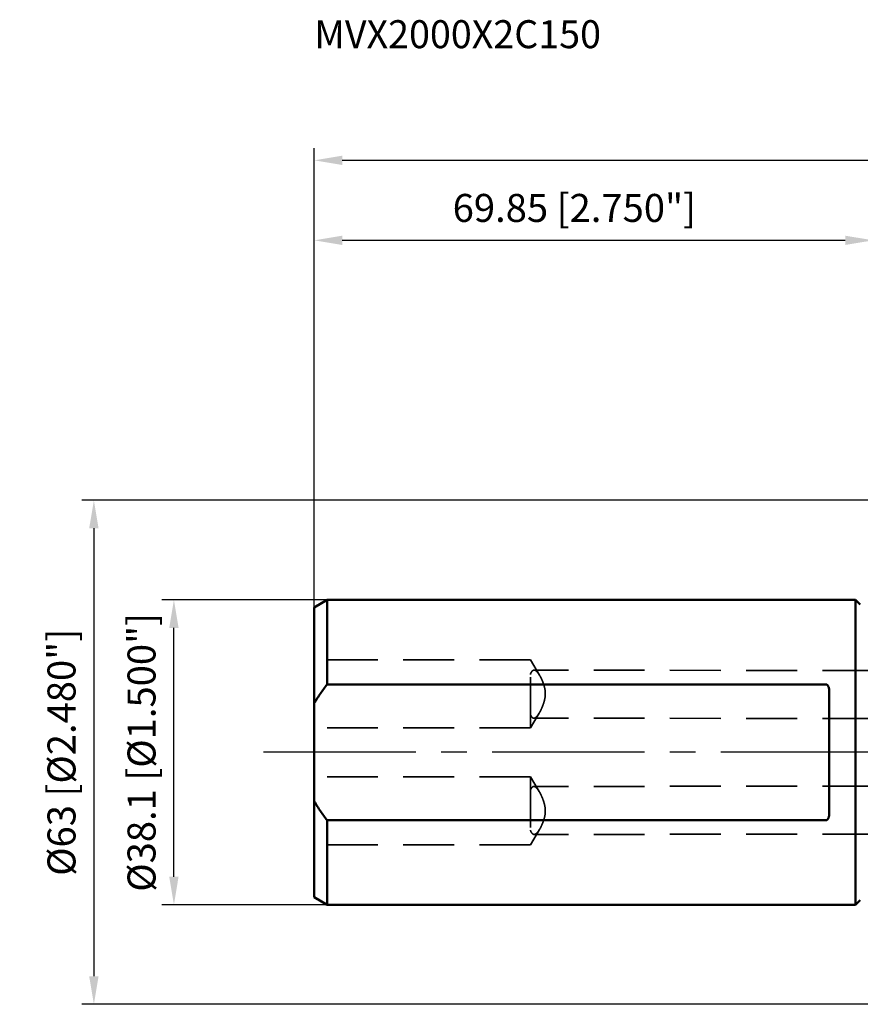
# Model space of a CAD drawing. Units: millimetres. Extents: x -107 to 185, y -31 to 92.
# Drawn here: x -107 to -2, y -31 to 92 of the extents above; entities that cross this region are included whole.
import ezdxf

# ---------------------------------------------------------------- set-up
doc = ezdxf.new("R2010")
doc.units = ezdxf.units.MM
doc.linetypes.add('CENTER2', pattern=[28.575, 19.05, -3.175, 3.175, -3.175])
doc.linetypes.add('DASHED2', pattern=[9.525, 6.35, -3.175])
for name, color, linetype, lineweight in [('sk1', 4, 'Continuous', 50), ('sk2', 7, 'Continuous', 25), ('sk3', 1, 'DASHED2', 35), ('sk4', 2, 'CENTER2', 25), ('sk6', 5, 'Continuous', 35)]:
    doc.layers.add(name, color=color, linetype=linetype, lineweight=lineweight)
doc.styles.add('simplex', font='txt.shx', dxfattribs={"height": 3.5})
doc.dimstyles.new('コピー - ISO-25', dxfattribs={"dimscale": 0, "dimtxt": 3.5, "dimasz": 3.5, "dimexe": 1.5, "dimexo": 0, "dimgap": 2.3, "dimtad": 1, "dimdec": 8, "dimdsep": 46, "dimtxsty": 'simplex', "dimcen": 0.09, "dimclrd": 256, "dimclre": 256, "dimclrt": 256, "dimadec": 0, "dimazin": 0, "dimtfac": 1, "dimtofl": 0, "dimtmove": 0, "dimatfit": 3, "dimfxl": 1, "dimtolj": 1, "dimlwd": -1, "dimlwe": -1, "dimarcsym": 0})

# ---------------------------------------------------------------- blocks, each defined once
blk = doc.blocks.new('*D134')
at = {"layer": 'Defpoints', "color": 0}
for p in [(-87.39, 19.05), (-68.24, 19.05), (-67.84, -19.05)]:
    blk.add_point(p, dxfattribs=at)
at = {"layer": 'sk2'}
for p, q in [((-68.24, 19.05), (-88.89, 19.05)), ((-87.39, -15.55), (-87.39, 15.55)), ((-67.84, -19.05), (-88.89, -19.05))]:
    blk.add_line(p, q, dxfattribs=at)
for points in [[(-86.81, 15.55), (-87.98, 15.55), (-87.39, 19.05)], [(-87.98, -15.55), (-86.81, -15.55), (-87.39, -19.05)]]:
    blk.add_solid(points, dxfattribs=at)
at = {"layer": 'sk2', "insert": (-91.44, 0), "char_height": 3.5, "attachment_point": 5, "rotation": 90, "line_spacing_factor": 1.071429, "style": 'simplex'}
blk.add_mtext('\\A1;%%c38.1 [%%c1.500"]', dxfattribs=at)
blk = doc.blocks.new('*D145')
at = {"layer": 'Defpoints', "color": 0}
for p in [(0, 64), (0, 31), (-69.85, 17.89)]:
    blk.add_point(p, dxfattribs=at)
at = {"layer": 'sk2'}
for p, q in [((-69.85, 17.89), (-69.85, 65.5)), ((0, 31), (0, 65.5)), ((-66.35, 64), (-3.5, 64))]:
    blk.add_line(p, q, dxfattribs=at)
for points in [[(-66.35, 64.58), (-66.35, 63.42), (-69.85, 64)], [(-3.5, 63.42), (-3.5, 64.58), (0, 64)]]:
    blk.add_solid(points, dxfattribs=at)
at = {"layer": 'sk2', "insert": (-37.35, 68.05), "char_height": 3.5, "attachment_point": 5, "line_spacing_factor": 1.071429, "style": 'simplex'}
blk.add_mtext('\\A1;\\A1;69.85 [2.750"]', dxfattribs=at)
blk = doc.blocks.new('*D178')
at = {"layer": 'Defpoints', "color": 0}
for p in [(148.6, 74), (-69.85, 18.12), (148.6, -9.35)]:
    blk.add_point(p, dxfattribs=at)
at = {"layer": 'sk2'}
for p, q in [((-69.85, 18.12), (-69.85, 75.5)), ((148.6, -9.35), (148.6, 75.5)), ((-66.35, 74), (145.1, 74))]:
    blk.add_line(p, q, dxfattribs=at)
for points in [[(-66.35, 74.58), (-66.35, 73.42), (-69.85, 74)], [(145.1, 73.42), (145.1, 74.58), (148.6, 74)]]:
    blk.add_solid(points, dxfattribs=at)
at = {"layer": 'sk2', "insert": (39.37, 78.05), "char_height": 3.5, "attachment_point": 5, "line_spacing_factor": 1.071429, "style": 'simplex'}
blk.add_mtext('\\A1;\\A1;218.45 [8.600"]', dxfattribs=at)
blk = doc.blocks.new('*D1910')
at = {"layer": 'Defpoints', "color": 0}
for p in [(0.51, 31.5), (-97.39, -31.5), (0.5, -31.5)]:
    blk.add_point(p, dxfattribs=at)
at = {"layer": 'sk2'}
for p, q in [((0.51, 31.5), (-98.89, 31.5)), ((-97.39, 28), (-97.39, -28)), ((0.5, -31.5), (-98.89, -31.5))]:
    blk.add_line(p, q, dxfattribs=at)
for points in [[(-96.81, 28), (-97.98, 28), (-97.39, 31.5)], [(-97.98, -28), (-96.81, -28), (-97.39, -31.5)]]:
    blk.add_solid(points, dxfattribs=at)
at = {"layer": 'sk2', "insert": (-101.44, 0), "char_height": 3.5, "attachment_point": 5, "rotation": 90, "style": 'simplex'}
blk.add_mtext('\\A1;%%c63 [%%c2.480"]', dxfattribs=at)

msp = doc.modelspace()

# ---------------------------------------------------------------- linework, layer by layer
at = {"layer": 'sk1'}
for p, q in [((-69.85, 18.12209807), (-68.24282032, 19.05000369)), ((-68.24282032, 19.05000369), (-68.24282032, 8.49706201)), ((-2.2, 19.05000369), (-68.24282032, 19.05000369)), ((-2.2, -19.04999631), (-2.2, 19.05000369)), ((-1.61715729, 18.46716098), (-2.2, 19.05000369)), ((-69.85, -18.12209047), (-69.85, 18.1220979)), ((-5.9, 8.49706201), (-68.24282032, 8.49706201)), ((-5.5, 7.64199296), (-5.5, -7.64198558)), ((-68.24282032, -8.49705462), (-68.24282032, -19.04999631)), ((-68.24282032, -8.49705462), (-5.9, -8.49705462)), ((-69.85, -18.12209069), (-68.24282032, -19.04999631)), ((-68.24282032, -19.04999631), (-2.2, -19.04999631)), ((-1.61715729, -18.46715359), (-2.2, -19.04999631))]:
    msp.add_line(p, q, dxfattribs=at)
for points, knots in [([(-68.24282032, 8.49706201), (-68.53360848, 8.1206682), (-69.09607404, 7.35287991), (-69.60926334, 6.55085169), (-69.85, 6.1406718)], [0, 0, 0, 0, 0.5000156715, 1, 1, 1, 1]), ([(-5.9, 8.49706201), (-5.87724203, 8.49706201), (-5.8318443, 8.48901557), (-5.77186836, 8.45764479), (-5.72156268, 8.41477239), (-5.66608418, 8.34911537), (-5.6130396, 8.25670018), (-5.56757091, 8.13875913), (-5.53562248, 8.01705364), (-5.51449057, 7.89316104), (-5.50252515, 7.76791293), (-5.5, 7.68399335), (-5.5, 7.64199296)], [0, 0, 0, 0, 0.0668762457, 0.1325124109, 0.1967471177, 0.2599360434, 0.3843325933, 0.5076298976, 0.6305538543, 0.7534697034, 0.876578263, 1, 1, 1, 1]), ([(-69.85, -6.14066441), (-69.60926332, -6.55084434), (-69.09607407, -7.35287259), (-68.53360846, -8.12066084), (-68.24282032, -8.49705462)], [0, 0, 0, 0, 0.4999843675, 1, 1, 1, 1]), ([(-5.9, -8.49705462), (-5.87724203, -8.49705462), (-5.8318443, -8.48900818), (-5.77186836, -8.4576374), (-5.72156268, -8.41476501), (-5.66608418, -8.34910799), (-5.6130396, -8.25669279), (-5.56757091, -8.13875174), (-5.53562248, -8.01704626), (-5.51449057, -7.89315366), (-5.50252515, -7.76790555), (-5.5, -7.68398596), (-5.5, -7.64198558)], [0, 0, 0, 0, 0.066876246, 0.1325124109, 0.1967471175, 0.2599360424, 0.3843325919, 0.5076298976, 0.630553854, 0.7534697033, 0.876578263, 1, 1, 1, 1])]:
    msp.add_open_spline(points, degree=3, knots=knots, dxfattribs=at)
at = {"layer": 'sk3'}
for p, q in [((-42.85, 11.55476107), (-69.85, 11.55476107)), ((-41.70242347, 9.644873), (-42.85, 11.55476107)), ((-42.85, 3.05476107), (-42.85, 11.55476107)), ((0, 10.22726967), (-42.37954967, 10.26810978)), ((-41.74812552, 4.88858816), (-42.85, 3.05476107)), ((0, 4.22726689), (-42.4168449, 4.26814293)), ((-42.85, 3.05476107), (-69.85, 3.05476107)), ((-42.85, -3.05475459), (-69.85, -3.05475459)), ((-41.74812552, -4.88858167), (-42.85, -3.05475459)), ((-42.85, -3.05475459), (-42.85, -11.55475459)), ((0, -4.2272604), (-42.4168449, -4.26813645)), ((-41.70242347, -9.64486651), (-42.85, -11.55475459)), ((0, -10.22726319), (-42.37954967, -10.26810329)), ((-42.85, -11.55475459), (-69.85, -11.55475459))]:
    msp.add_line(p, q, dxfattribs=at)
for points, knots in [([(-42.85, 9.73579706), (-42.83503109, 9.77721304), (-42.80437351, 9.85530387), (-42.75294679, 9.96325037), (-42.69845469, 10.05564773), (-42.64090422, 10.13212931), (-42.58021619, 10.19238535), (-42.51621524, 10.23603127), (-42.44893152, 10.26244344), (-42.40239874, 10.26813158), (-42.37954992, 10.26810967)], [0, 0, 0, 0, 0.1755145472, 0.3340992904, 0.4760789251, 0.6023428814, 0.7145655778, 0.8154543765, 0.908935546, 1, 1, 1, 1]), ([(-42.37954992, 10.26810967), (-42.35337296, 10.26808456), (-42.29837245, 10.26027457), (-42.21683463, 10.22794086), (-42.13386357, 10.17582521), (-42.049406, 10.10462603), (-41.96345954, 10.01493669), (-41.87620408, 9.90739113), (-41.78792859, 9.7827126), (-41.73106709, 9.69254417), (-41.70242332, 9.64487292)], [0, 0, 0, 0, 0.0823901382, 0.1725998956, 0.2742211524, 0.3894535793, 0.5194492525, 0.6646386044, 0.8249561998, 1, 1, 1, 1]), ([(-41.70242332, 9.64487292), (-41.6591054, 9.5727798), (-41.5733371, 9.4189405), (-41.45192839, 9.17221388), (-41.33388774, 8.90104395), (-41.22234711, 8.60784825), (-41.12208376, 8.29487252), (-41.04029001, 7.96441214), (-40.9870535, 7.61973514), (-40.97764941, 7.38481742), (-40.98007606, 7.2668964)], [0, 0, 0, 0, 0.1003915459, 0.2101019626, 0.3281088826, 0.4532759304, 0.584387661, 0.7201626306, 0.859216403, 1, 1, 1, 1]), ([(-40.98007606, 7.2668964), (-40.98251108, 7.14856811), (-41.0016527, 6.91343681), (-41.06642421, 6.56952646), (-41.15606921, 6.23976899), (-41.26139672, 5.92705918), (-41.37611855, 5.63373278), (-41.49610653, 5.36220594), (-41.61858262, 5.11504106), (-41.70470876, 4.96084557), (-41.74812537, 4.88858825)], [0, 0, 0, 0, 0.1407508163, 0.2798159896, 0.4156422025, 0.5468263272, 0.672055987, 0.7900852067, 0.899749454, 1, 1, 1, 1]), ([(-42.41684529, 4.26814298), (-42.43775911, 4.26816327), (-42.48022904, 4.27317153), (-42.54180189, 4.29619889), (-42.60054135, 4.33426316), (-42.65638098, 4.38687261), (-42.70945203, 4.45370277), (-42.75982478, 4.53450757), (-42.80750584, 4.62900811), (-42.83604527, 4.69748742), (-42.85, 4.73381647)], [0, 0, 0, 0, 0.0931909984, 0.1884395244, 0.2904466475, 0.403007701, 0.5288367322, 0.6696912248, 0.8265877438, 1, 1, 1, 1]), ([(-41.74812544, 4.88858814), (-41.77664325, 4.84112657), (-41.833173, 4.75135616), (-41.92074884, 4.62717096), (-42.00712642, 4.52005724), (-42.09203267, 4.43073807), (-42.1753109, 4.35985526), (-42.25697745, 4.30799133), (-42.33711438, 4.27584089), (-42.39116884, 4.26811806), (-42.41684529, 4.26814298)], [0, 0, 0, 0, 0.1758578672, 0.3367872801, 0.4823681871, 0.6125130272, 0.727637125, 0.8288789621, 0.9184506787, 1, 1, 1, 1]), ([(-42.41684529, -4.26813649), (-42.43775911, -4.26815678), (-42.48022904, -4.27316504), (-42.54180189, -4.2961924), (-42.60054135, -4.33425668), (-42.65638098, -4.38686612), (-42.70945203, -4.45369628), (-42.75982478, -4.53450108), (-42.80750584, -4.62900162), (-42.83604527, -4.69748094), (-42.85, -4.73380998)], [0, 0, 0, 0, 0.0931909984, 0.1884395244, 0.2904466475, 0.403007701, 0.5288367322, 0.6696912248, 0.8265877438, 1, 1, 1, 1]), ([(-41.74812544, -4.88858166), (-41.77664323, -4.84112007), (-41.83317301, -4.75134968), (-41.92074884, -4.62716447), (-42.00712642, -4.52005075), (-42.09203267, -4.43073158), (-42.1753109, -4.35984877), (-42.25697745, -4.30798484), (-42.33711438, -4.2758344), (-42.39116884, -4.26811158), (-42.41684529, -4.26813649)], [0, 0, 0, 0, 0.1758578683, 0.33678728, 0.4823681872, 0.6125130274, 0.7276371251, 0.8288789622, 0.9184506788, 1, 1, 1, 1]), ([(-40.98007696, -7.26685291), (-40.98251251, -7.14852623), (-41.00165764, -6.91339849), (-41.06643041, -6.56949362), (-41.15607576, -6.23974152), (-41.26140259, -5.92703682), (-41.37612326, -5.63371514), (-41.49610982, -5.36219255), (-41.61858435, -5.11503136), (-41.70470938, -4.96083811), (-41.74812537, -4.88858176)], [0, 0, 0, 0, 0.1407509686, 0.2798161659, 0.415642324, 0.5468263583, 0.6720559285, 0.7900850926, 0.8997493501, 1, 1, 1, 1]), ([(-41.70242332, -9.64486644), (-41.65910479, -9.57277234), (-41.57333536, -9.4189308), (-41.45192512, -9.17220048), (-41.33388312, -8.90102627), (-41.22234143, -8.60782583), (-41.12207759, -8.29484496), (-41.04028451, -7.96437915), (-40.98704983, -7.61969666), (-40.97764929, -7.38477553), (-40.98007653, -7.2668529)], [0, 0, 0, 0, 0.100391442, 0.2101018476, 0.3281088202, 0.4532759547, 0.584387773, 0.720162797, 0.8592165449, 1, 1, 1, 1]), ([(-42.85, -9.73579057), (-42.83503109, -9.77720655), (-42.80437351, -9.85529739), (-42.75294679, -9.96324389), (-42.69845469, -10.05564124), (-42.64090422, -10.13212282), (-42.58021619, -10.19237886), (-42.51621524, -10.23602479), (-42.44893152, -10.26243695), (-42.40239874, -10.26812509), (-42.37954992, -10.26810318)], [0, 0, 0, 0, 0.1755145472, 0.3340992904, 0.476078925, 0.6023428814, 0.7145655778, 0.8154543766, 0.908935546, 1, 1, 1, 1]), ([(-42.37954992, -10.26810318), (-42.35337296, -10.26807807), (-42.29837245, -10.26026809), (-42.21683463, -10.22793437), (-42.13386357, -10.17581873), (-42.049406, -10.10461954), (-41.96345954, -10.01493021), (-41.87620408, -9.90738464), (-41.78792859, -9.78270611), (-41.7310671, -9.69253768), (-41.70242332, -9.64486644)], [0, 0, 0, 0, 0.0823901383, 0.1725998956, 0.2742211524, 0.3894535794, 0.5194492526, 0.6646386044, 0.8249562004, 1, 1, 1, 1])]:
    msp.add_open_spline(points, degree=3, knots=knots, dxfattribs=at)
at = {"layer": 'sk4'}
msp.add_line((0, 0), (-76.22267086, 0.00001602), dxfattribs=at)

# ---------------------------------------------------------------- texts
at = {"layer": 'sk6', "insert": (-69.85, 91.51834969), "char_height": 3.5, "attachment_point": 1, "style": 'simplex'}
msp.add_mtext('\\A1;\\W0.985915;MVX2000X2C150', dxfattribs=at)

# ---------------------------------------------------------------- dimensions: what is measured, and where the dimension line sits
at = {"layer": 'sk2'}
dim = msp.add_linear_dim(base=(148.6, 74.00001617), p1=(-69.85, 18.11886297), p2=(148.6, -9.35224361), text='\\A1;<>', dimstyle='コピー - ISO-25', override={"dimscale": 1, "dimdec": 2}, dxfattribs=at)
dim.commit()
dim.dimension.update_dxf_attribs({"geometry": '*D178', "text_midpoint": (39.375, 78.05001617)})
dim = msp.add_linear_dim(base=(0, 64.000016195), p1=(-69.85, 17.8911542731), p2=(0, 30.9988801216), text='\\A1;<>', dimstyle='コピー - ISO-25', override={"dimscale": 1}, dxfattribs=at)
dim.commit()
dim.dimension.update_dxf_attribs({"geometry": '*D145', "text_midpoint": (-37.3500001905, 64.000016195), "dimtype": 160})
dim = msp.add_linear_dim(base=(-97.3944203157, -31.4999988741), p1=(0.510030933, 31.5000011259), p2=(0.5, -31.4999988741), angle=90, text='%%c<>', dimstyle='コピー - ISO-25', override={"dimscale": 1}, dxfattribs=at)
dim.commit()
dim.dimension.update_dxf_attribs({"geometry": '*D1910', "text_midpoint": (-101.4444203157, 0.0000011259)})
dim = msp.add_linear_dim(base=(-87.3944203157, 19.05), p1=(-67.842820323, -19.05), p2=(-68.2382985674, 19.05), angle=90, text='%%c<>', dimstyle='コピー - ISO-25', override={"dimscale": 1, "dimdec": 8}, dxfattribs=at)
dim.commit()
dim.dimension.update_dxf_attribs({"geometry": '*D134', "text_midpoint": (-87.3944203157, 0.0000160897), "dimtype": 160})

doc.saveas('drawing.dxf')
